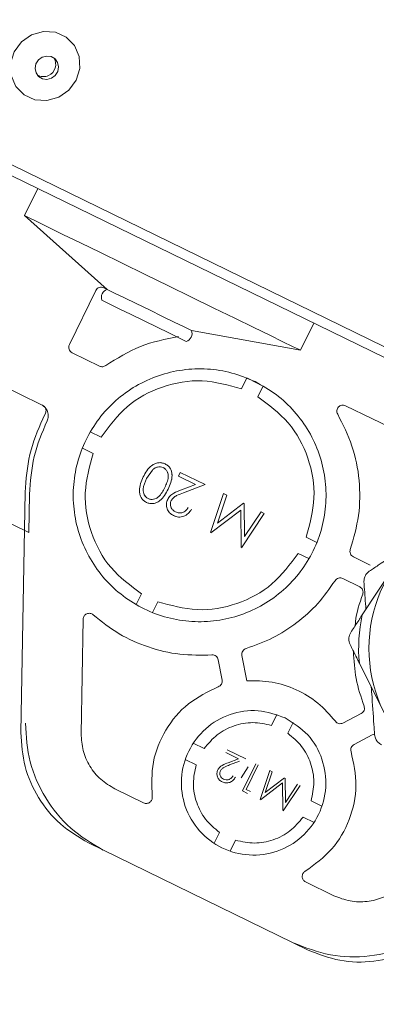
# Model space of a CAD drawing. Units: millimetres. Extents: x 5 to 589, y 0 to 415.
# Drawn here: x 346 to 349, y 205 to 213 of the extents above; entities that cross this region are included whole.
import ezdxf

# ---------------------------------------------------------------- set-up
doc = ezdxf.new("R2010")
doc.units = ezdxf.units.MM
doc.styles.add('SLDTEXTSTYLE0', font='GOTHIC.TTF', dxfattribs={"width": 0.913})
doc.dimstyles.new('SLDDIMSTYLE1', dxfattribs={"dimtxt": 3.5, "dimasz": 3.302, "dimexe": 0, "dimexo": 0.0625, "dimgap": 0.875, "dimtad": 1, "dimdec": 0, "dimlfac": 10, "dimrnd": 1e-09, "dimzin": 12, "dimdsep": 46, "dimtxsty": 'SLDTEXTSTYLE0', "dimsah": 1, "dimcen": 0.09, "dimadec": 0, "dimazin": 3, "dimtfac": 1, "dimtdec": 0, "dimtofl": 0, "dimtmove": 0, "dimatfit": 3, "dimfxl": 1, "dimfrac": 2, "dimtolj": 1, "dimtzin": 12, "dimarcsym": 0})

# ---------------------------------------------------------------- blocks, each defined once
blk = doc.blocks.new('_D_16')
at = {"color": 7, "linetype": 'Continuous', "lineweight": 0, "true_color": 0xffffff}
for p, q in [((365.3402, 248.7988), (326.8588, 248.7988)), ((327.8588, 146.4918), (327.8588, 248.7988)), ((360.365, 146.4918), (326.8588, 146.4918))]:
    blk.add_line(p, q, dxfattribs=at)
for points in [[(327.8588, 248.7988), (327.3588, 245.4968), (328.3588, 245.4968)], [(327.8588, 146.4918), (328.3588, 149.7938), (327.3588, 149.7938)]]:
    blk.add_solid(points, dxfattribs=at)
at = {"color": 7, "linetype": 'Continuous', "lineweight": 0, "true_color": 0xffffff, "insert": (323.388, 192.4731), "char_height": 3.5, "attachment_point": 1, "rotation": 90, "style": 'SLDTEXTSTYLE0'}
blk.add_mtext('1023', dxfattribs=at)
blk = doc.blocks.new('_D_17')
at = {"color": 7, "linetype": 'Continuous', "lineweight": 0, "true_color": 0xffffff}
for p, q in [((338.7176, 249.5608), (338.7176, 260.5207)), ((409.09, 189.7318), (409.09, 260.5207)), ((338.7176, 259.5207), (409.09, 259.5207)), ((338.7176, 222.1763), (338.7176, 248.0368))]:
    blk.add_line(p, q, dxfattribs=at)
for points in [[(338.7176, 259.5207), (342.0196, 259.0207), (342.0196, 260.0207)], [(409.09, 259.5207), (405.788, 260.0207), (405.788, 259.0207)]]:
    blk.add_solid(points, dxfattribs=at)
at = {"color": 7, "linetype": 'Continuous', "lineweight": 0, "true_color": 0xffffff, "insert": (370.0247, 263.9914), "char_height": 3.5, "attachment_point": 1, "style": 'SLDTEXTSTYLE0'}
blk.add_mtext('704', dxfattribs=at)

msp = doc.modelspace()

# ---------------------------------------------------------------- linework, layer by layer
at = {"color": 7, "linetype": 'Continuous', "lineweight": 15}
for p, q in [((357.830466, 206.131732), (342.55876, 213.591831)), ((342.944772, 213.309263), (357.774873, 206.076138)), ((346.02314, 211.80784), (345.913548, 211.583143)), ((345.913548, 211.583143), (346.599389, 210.970484)), ((346.599389, 210.970484), (346.571333, 210.98417)), ((346.504475, 210.96115), (346.285287, 210.511749)), ((348.205475, 210.465293), (348.315067, 210.689991)), ((347.300447, 210.628556), (348.205475, 210.465293)), ((346.30831, 210.444891), (346.536497, 210.333597)), ((345.582397, 210.24264), (346.054266, 210.012495)), ((346.054266, 210.012495), (345.610205, 210.22908)), ((347.715349, 210.144746), (347.75931, 210.23488)), ((347.851197, 210.190063), (347.75931, 210.23488)), ((347.89413, 210.169124), (347.850169, 210.07899)), ((346.054266, 210.012495), (346.063251, 210.008114)), ((346.084271, 209.990048), (346.062998, 210.007697)), ((349.814532, 209.402352), (348.579274, 210.00483)), ((346.064354, 209.896313), (346.086274, 209.941255)), ((346.45916, 209.787201), (346.549294, 209.743237)), ((346.483538, 209.608423), (346.393404, 209.652381)), ((346.925859, 209.399109), (346.974678, 209.469967)), ((347.191528, 209.419196), (347.206745, 209.450393)), ((347.206745, 209.450393), (347.413448, 209.349578)), ((347.333086, 209.35015), (347.191528, 209.419196)), ((347.217358, 209.306043), (347.333086, 209.35015)), ((347.413448, 209.349578), (347.234068, 209.281223)), ((345.948247, 208.951604), (345.265357, 209.284668)), ((345.882977, 207.289373), (345.917828, 209.285986)), ((345.953778, 209.268444), (345.948247, 208.951604)), ((347.45758, 208.95149), (347.565548, 209.275394)), ((347.565548, 209.275394), (347.592969, 209.262019)), ((347.592969, 209.262019), (347.51534, 209.028923)), ((347.51534, 209.028923), (347.731907, 209.194254)), ((347.731907, 209.194254), (347.738064, 209.191256)), ((347.738064, 209.191256), (347.741304, 208.918112)), ((347.708569, 209.138053), (347.46154, 208.949553)), ((347.712422, 208.827191), (347.708569, 209.138053)), ((347.90485, 209.109908), (347.716323, 208.825289)), ((347.741304, 208.918112), (347.877366, 209.123313)), ((347.877366, 209.123313), (347.90485, 209.109908)), ((347.172643, 209.085571), (347.150365, 209.091669)), ((348.251674, 208.912932), (348.341809, 208.868974)), ((348.276053, 208.734154), (348.185919, 208.778112)), ((348.78496, 208.680647), (348.64443, 208.749186)), ((348.718683, 208.26649), (348.973186, 208.651327)), ((348.556758, 208.569431), (348.697285, 208.500891)), ((346.841083, 208.352231), (346.885044, 208.442365)), ((347.019864, 208.37661), (346.975903, 208.286475)), ((346.399493, 208.231281), (346.382899, 207.280641)), ((347.522474, 207.893961), (347.553993, 207.726108)), ((347.719041, 207.930868), (347.75855, 207.720446)), ((348.9004, 207.453536), (348.69437, 207.866364)), ((347.965331, 207.34958), (348.009584, 207.440316)), ((348.70984, 207.447623), (348.558168, 207.369118)), ((348.144404, 207.37456), (348.100151, 207.283824)), ((348.650102, 207.191502), (348.801775, 207.270002)), ((347.4046, 207.156508), (347.313864, 207.200759)), ((347.596721, 207.146244), (347.750081, 207.071447)), ((347.338844, 207.021689), (347.248111, 207.065939)), ((347.690458, 207.071876), (347.585432, 207.1231)), ((347.604595, 207.039147), (347.690458, 207.071876)), ((347.698159, 207.051664), (347.616992, 207.020735)), ((347.77158, 207.005333), (347.711561, 206.914931)), ((347.723914, 206.804823), (347.833992, 207.030522)), ((347.854249, 207.020646), (347.755457, 206.818091)), ((347.869633, 206.733751), (347.949735, 206.974071)), ((347.970081, 206.964146), (347.912485, 206.791203)), ((347.912485, 206.791203), (348.073165, 206.91387)), ((347.949735, 206.974071), (347.970081, 206.964146)), ((348.080135, 206.708991), (348.07773, 206.911641)), ((346.66364, 206.82252), (346.902336, 206.7061)), ((347.755457, 206.818091), (347.79018, 206.801157)), ((348.055849, 206.87217), (347.872571, 206.73232)), ((348.058707, 206.641536), (348.055849, 206.87217)), ((348.061601, 206.640124), (348.201475, 206.851291)), ((348.080135, 206.708991), (348.181085, 206.861233)), ((347.765643, 206.784468), (347.723914, 206.804823)), ((348.293225, 206.723093), (348.383958, 206.678843)), ((348.318202, 206.544023), (348.227469, 206.588273)), ((347.487665, 206.370222), (347.531919, 206.460958)), ((348.264004, 205.485671), (346.444453, 206.373125)), ((347.666738, 206.395202), (347.622485, 206.304466)), ((348.247526, 206.050008), (348.483191, 205.935066))]:
    msp.add_line(p, q, dxfattribs=at)
at = {"color": 7, "linetype": 'Continuous', "lineweight": 15, "flags": 128}
for points in [[(345.971749, 213.085454), (346.069602, 213.113301), (346.169216, 213.106482), (346.258579, 213.065814), (346.326909, 212.996214), (346.365965, 212.906068), (346.371038, 212.806248), (346.341513, 212.7088), (346.280954, 212.625479), (346.196664, 212.566327), (346.098808, 212.53848), (345.999194, 212.545299), (345.909832, 212.585967), (345.841504, 212.655567), (345.802448, 212.745713), (345.797376, 212.845527), (345.826901, 212.942975), (345.887459, 213.026302), (345.971749, 213.085454)], [(346.136213, 212.724357), (346.16764, 212.747394), (346.188516, 212.780225), (346.195666, 212.817859), (346.188001, 212.854563), (346.166689, 212.884741), (346.134971, 212.903815), (346.097682, 212.908863), (346.060492, 212.89913), (346.029068, 212.876093), (346.008191, 212.843256), (346.001042, 212.805628), (346.008707, 212.768923), (346.030019, 212.73874), (346.061734, 212.719672), (346.099026, 212.714624), (346.136213, 212.724357)], [(345.913548, 211.583143), (345.917676, 211.581128), (345.950527, 211.565106), (346.015278, 211.533528), (346.110071, 211.487292), (346.232177, 211.427736), (346.378083, 211.356574), (346.543593, 211.275845), (346.723948, 211.187886), (346.913953, 211.095213), (347.108147, 211.000495), (347.300942, 210.906463), (347.486792, 210.815822), (347.660349, 210.731172), (347.81662, 210.654949), (347.951112, 210.589354), (348.059953, 210.536271), (348.140014, 210.497224), (348.188991, 210.473334), (348.205475, 210.465293), (348.205475, 210.465293)], [(346.599389, 210.970484), (346.616543, 210.962116), (346.666334, 210.937833), (346.743883, 210.900008), (346.841598, 210.852348), (346.949918, 210.79952), (347.058238, 210.746687), (347.155953, 210.699027), (347.233502, 210.661208), (347.283293, 210.636925), (347.300447, 210.628556)], [(346.555553, 210.880607), (346.572707, 210.872238), (346.622498, 210.847955), (346.700046, 210.81013), (346.797762, 210.76247), (346.906082, 210.709643), (347.014401, 210.656809), (347.112117, 210.609149), (347.189666, 210.57133), (347.239454, 210.547041), (347.256611, 210.538679)]]:
    msp.add_lwpolyline(points, dxfattribs=at)
at = {"color": 7, "linetype": 'Continuous', "lineweight": 15}
msp.add_circle((349.974109, 207.989401), 1.2, dxfattribs=at)
for centre, radius, start, end in [((346.072707, 212.838631), 0.099833, 293.9255647, 32.9336056), ((346.070547, 212.833113), 0.095757, 236.1361802, 296.4467667), ((346.621502, 210.904069), 0.07, 108.4153086, 199.5846914), ((347.234498, 210.605091), 0.07, 288.4153086, 19.5846914), ((349.974109, 207.989401), 1.285641, 167.5536099, 185.4917373)]:
    msp.add_arc(centre, radius, start, end, dxfattribs=at)
for points, knots in [([(346.504475, 210.96115), (346.508022, 210.966709), (346.515118, 210.977826), (346.532754, 210.987613), (346.552677, 210.990756), (346.565114, 210.986365), (346.571333, 210.98417)], [0, 0, 0, 0, 0.24997489, 0.49999145, 0.74997968, 1, 1, 1, 1]), ([(346.587733, 210.338037), (346.681067, 210.397018), (346.867735, 210.514979), (347.08437, 210.557744), (347.192688, 210.579126)], [0, 0, 0, 0, 0.50000117, 1, 1, 1, 1]), ([(346.30831, 210.444891), (346.30275, 210.448438), (346.29163, 210.455533), (346.281845, 210.473172), (346.278701, 210.493096), (346.283092, 210.505531), (346.285287, 210.511749)], [0, 0, 0, 0, 0.24999867, 0.50004161, 0.75002323, 1, 1, 1, 1]), ([(346.587733, 210.338037), (346.583879, 210.335682), (346.576169, 210.330969), (346.562777, 210.328185), (346.549105, 210.32862), (346.5407, 210.331938), (346.536497, 210.333597)], [0, 0, 0, 0, 0.24995566, 0.50001392, 0.74999896, 1, 1, 1, 1]), ([(347.827897, 210.20441), (347.764418, 210.231025), (347.637459, 210.284256), (347.431908, 210.315034), (347.225157, 210.307915), (347.023542, 210.259837), (346.835239, 210.17356), (346.667369, 210.05215), (346.526417, 209.900335), (346.417791, 209.723934), (346.345662, 209.529733), (346.312811, 209.325192), (346.320493, 209.118173), (346.36841, 208.916629), (346.454733, 208.728306), (346.576132, 208.56044), (346.727953, 208.41949), (346.904349, 208.310863), (347.098549, 208.238729), (347.303092, 208.205884), (347.510113, 208.213557), (347.711656, 208.261486), (347.899978, 208.347803), (348.067843, 208.469203), (348.208796, 208.621022), (348.317426, 208.797419), (348.38955, 208.991623), (348.422402, 209.196161), (348.414724, 209.403191), (348.366788, 209.604695), (348.280537, 209.793166), (348.158868, 209.960478), (348.008055, 210.103495), (347.88795, 210.170771), (347.827897, 210.20441)], [0, 0, 0, 0, 0.03125028, 0.06250018, 0.09375034, 0.12500056, 0.15625012, 0.18749999, 0.21875049, 0.25000009, 0.28125021, 0.31250063, 0.3437499, 0.37499991, 0.40625007, 0.43750057, 0.46875012, 0.49999996, 0.53125024, 0.56250014, 0.5937503, 0.62500052, 0.65625008, 0.68749995, 0.71875045, 0.75000028, 0.78125025, 0.81250067, 0.84374994, 0.87499995, 0.90625011, 0.93750061, 0.96875016, 1, 1, 1, 1]), ([(346.549294, 209.743237), (346.61607, 209.833825), (346.74962, 210.015001), (347.052526, 210.175739), (347.390178, 210.235559), (347.606959, 210.175017), (347.715349, 210.144746)], [0, 0, 0, 0, 0.25000186, 0.50000235, 0.75000153, 1, 1, 1, 1]), ([(346.062995, 210.007697), (346.07047, 210.002207), (346.083451, 209.992675), (346.09701, 209.974013), (346.105639, 209.955419), (346.110285, 209.935447), (346.111265, 209.909042), (346.104613, 209.890673), (346.100307, 209.878784)], [0, 0, 0, 0, 0.18847608, 0.32728533, 0.46650509, 0.60530875, 0.74454016, 1, 1, 1, 1]), ([(346.086274, 209.941255), (346.088427, 209.9472), (346.09175, 209.956372), (346.091265, 209.969573), (346.088949, 209.979549), (346.084628, 209.988852), (346.076891, 209.999563), (346.06861, 210.004754), (346.063251, 210.008114)], [0, 0, 0, 0, 0.239407338, 0.369390713, 0.499968971, 0.629919066, 0.760536857, 1, 1, 1, 1]), ([(347.850169, 210.07899), (347.940756, 210.012215), (348.121932, 209.878666), (348.282666, 209.575758), (348.342493, 209.238105), (348.281947, 209.021323), (348.251674, 208.912932)], [0, 0, 0, 0, 0.249998272, 0.500000263, 0.749999349, 1, 1, 1, 1]), ([(348.514248, 209.934556), (348.511977, 209.939398), (348.507436, 209.949082), (348.506844, 209.965387), (348.511051, 209.980954), (348.520027, 209.994432), (348.532772, 210.004419), (348.547963, 210.009827), (348.564266, 210.010501), (348.574271, 210.00672), (348.579274, 210.00483)], [0, 0, 0, 0, 0.12501644, 0.2500102, 0.37501235, 0.50000806, 0.62499024, 0.74999713, 0.87500232, 1, 1, 1, 1]), ([(348.514248, 209.934556), (348.558196, 209.847687), (348.646092, 209.673952), (348.701088, 209.385353), (348.700544, 209.091561), (348.646376, 208.904542), (348.619292, 208.811032)], [0, 0, 0, 0, 0.25000003, 0.49999846, 0.74999845, 1, 1, 1, 1]), ([(345.917828, 209.285986), (345.925539, 209.391718), (345.940961, 209.603184), (346.023223, 209.798604), (346.064354, 209.896313)], [0, 0, 0, 0, 0.49999894, 1, 1, 1, 1]), ([(346.100307, 209.878784), (346.059226, 209.781214), (345.976946, 209.5858), (345.961508, 209.374329), (345.953778, 209.268444)], [0, 0, 0, 0, 0.49929722, 1, 1, 1, 1]), ([(346.885044, 208.442365), (346.794457, 208.50914), (346.613281, 208.642689), (346.452547, 208.945597), (346.39272, 209.28325), (346.453265, 209.500032), (346.483538, 209.608423)], [0, 0, 0, 0, 0.249998272, 0.500000263, 0.749999349, 1, 1, 1, 1]), ([(346.898619, 209.412544), (346.907809, 209.4302), (346.926155, 209.465448), (346.960406, 209.503212), (346.994728, 209.523843), (347.023658, 209.531883), (347.053654, 209.532057), (347.072249, 209.524762), (347.081546, 209.521114)], [0, 0, 0, 0, 0.25049027, 0.50009662, 0.63021218, 0.75012572, 0.87506914, 1, 1, 1, 1]), ([(347.081546, 209.521114), (347.090049, 209.51609), (347.10714, 209.505992), (347.125421, 209.482169), (347.136151, 209.45443), (347.140288, 209.415309), (347.130152, 209.365957), (347.113695, 209.330019), (347.105319, 209.311729)], [0, 0, 0, 0, 0.124474057, 0.250206222, 0.372323057, 0.498319215, 0.74467997, 1, 1, 1, 1]), ([(347.081546, 209.521114), (347.090086, 209.516061), (347.107176, 209.505949), (347.125411, 209.482111), (347.136234, 209.454422), (347.140255, 209.414961), (347.130026, 209.365634), (347.113569, 209.329729), (347.105319, 209.311729)], [0, 0, 0, 0, 0.12505158, 0.25023118, 0.37232104, 0.49867128, 0.748673, 1, 1, 1, 1]), ([(346.974678, 209.469967), (346.980907, 209.475545), (346.993316, 209.486656), (347.016563, 209.496332), (347.04186, 209.498802), (347.057544, 209.49318), (347.065414, 209.490358)], [0, 0, 0, 0, 0.25154402, 0.50111792, 0.74965941, 1, 1, 1, 1]), ([(347.065414, 209.490358), (347.072014, 209.486224), (347.085223, 209.47795), (347.098513, 209.458387), (347.10605, 209.436241), (347.107534, 209.405036), (347.09752, 209.366978), (347.084488, 209.338958), (347.077961, 209.324925)], [0, 0, 0, 0, 0.12484292, 0.24981996, 0.37321578, 0.49972276, 0.74946063, 1, 1, 1, 1]), ([(347.065414, 209.490358), (347.068812, 209.48848), (347.075608, 209.484722), (347.087247, 209.47438), (347.098588, 209.458472), (347.106046, 209.436192), (347.107533, 209.40503), (347.097519, 209.366973), (347.084487, 209.338956), (347.077961, 209.324925)], [0, 0, 0, 0, 0.062614574, 0.125252333, 0.250169897, 0.373872678, 0.499960835, 0.749579863, 1, 1, 1, 1]), ([(346.925567, 209.201311), (346.916957, 209.206389), (346.89974, 209.216542), (346.881246, 209.240365), (346.869938, 209.268241), (346.865253, 209.308035), (346.873892, 209.358201), (346.890368, 209.394409), (346.898619, 209.412544)], [0, 0, 0, 0, 0.12492128, 0.24981283, 0.3712824, 0.49991367, 0.74953505, 1, 1, 1, 1]), ([(346.939869, 209.232961), (346.933308, 209.237039), (346.920003, 209.24531), (346.907, 209.264948), (346.899596, 209.287171), (346.897861, 209.33392), (346.913463, 209.370247), (346.925859, 209.399109)], [0, 0, 0, 0, 0.124062975, 0.251634127, 0.371899957, 0.500962578, 1, 1, 1, 1]), ([(346.939869, 209.232961), (346.933342, 209.237012), (346.920078, 209.245242), (346.906972, 209.264908), (346.899585, 209.287198), (346.897897, 209.333989), (346.913465, 209.370245), (346.925859, 209.399109)], [0, 0, 0, 0, 0.12338915, 0.25073802, 0.37319982, 0.50098688, 1, 1, 1, 1]), ([(347.105319, 209.311729), (347.096259, 209.294167), (347.078169, 209.259105), (347.045633, 209.220344), (347.011855, 209.199159), (346.983174, 209.190859), (346.953304, 209.190467), (346.934812, 209.197697), (346.925567, 209.201311)], [0, 0, 0, 0, 0.25050084, 0.50012991, 0.62975863, 0.75020712, 0.87511065, 1, 1, 1, 1]), ([(347.077961, 209.324925), (347.070901, 209.311152), (347.056803, 209.283648), (347.03283, 209.25207), (347.007283, 209.234065), (346.985104, 209.226412), (346.965876, 209.225413), (346.950588, 209.228405), (346.943442, 209.231442), (346.939869, 209.232961)], [0, 0, 0, 0, 0.25038524, 0.49996896, 0.63103898, 0.74979344, 0.87475287, 0.93736096, 1, 1, 1, 1]), ([(347.077961, 209.324925), (347.0709, 209.31115), (347.0568, 209.283644), (347.032829, 209.252071), (347.007256, 209.234034), (346.985129, 209.226503), (346.961816, 209.224839), (346.947182, 209.230255), (346.939869, 209.232961)], [0, 0, 0, 0, 0.25049522, 0.50018859, 0.6315563, 0.75011884, 0.87513316, 1, 1, 1, 1]), ([(347.102577, 209.226923), (347.108792, 209.237223), (347.121226, 209.257829), (347.161816, 209.284667), (347.195131, 209.297488), (347.217358, 209.306043)], [0, 0, 0, 0, 0.249592451, 0.499343146, 1, 1, 1, 1]), ([(347.102577, 209.226923), (347.108792, 209.237223), (347.121226, 209.257829), (347.161816, 209.284667), (347.195131, 209.297488), (347.217358, 209.306043)], [0, 0, 0, 0, 0.249592451, 0.499343146, 1, 1, 1, 1]), ([(347.234068, 209.281223), (347.214637, 209.273972), (347.185513, 209.263104), (347.148111, 209.242686), (347.136744, 209.224917), (347.131068, 209.216046)], [0, 0, 0, 0, 0.50098716, 0.75087514, 1, 1, 1, 1]), ([(347.234068, 209.281223), (347.214637, 209.273972), (347.185513, 209.263104), (347.148111, 209.242686), (347.136744, 209.224917), (347.131068, 209.216046)], [0, 0, 0, 0, 0.50098716, 0.75087514, 1, 1, 1, 1]), ([(347.150365, 209.091669), (347.138756, 209.098504), (347.121322, 209.108769), (347.105368, 209.130576), (347.094388, 209.15481), (347.088727, 209.189005), (347.097961, 209.214286), (347.102577, 209.226923)], [0, 0, 0, 0, 0.24990647, 0.37527431, 0.50060888, 0.75034933, 1, 1, 1, 1]), ([(347.150365, 209.091669), (347.138756, 209.098504), (347.121322, 209.108769), (347.105368, 209.130576), (347.094388, 209.15481), (347.088727, 209.189005), (347.097961, 209.214286), (347.102577, 209.226923)], [0, 0, 0, 0, 0.24990647, 0.37527431, 0.50060888, 0.75034933, 1, 1, 1, 1]), ([(347.131068, 209.216046), (347.129249, 209.211671), (347.125668, 209.203058), (347.123204, 209.184437), (347.128059, 209.161337), (347.14286, 209.136712), (347.158941, 209.12703), (347.166986, 209.122186)], [0, 0, 0, 0, 0.12736512, 0.25075254, 0.50039981, 0.75004352, 1, 1, 1, 1]), ([(347.131068, 209.216046), (347.129249, 209.211671), (347.125668, 209.203058), (347.123204, 209.184437), (347.128059, 209.161337), (347.14286, 209.136712), (347.158941, 209.12703), (347.166986, 209.122186)], [0, 0, 0, 0, 0.12736512, 0.25075254, 0.50039981, 0.75004352, 1, 1, 1, 1]), ([(347.299031, 209.144687), (347.29119, 209.132192), (347.275523, 209.107227), (347.242768, 209.087855), (347.2145, 209.08047), (347.184917, 209.078684), (347.164209, 209.086466), (347.150365, 209.091669)], [0, 0, 0, 0, 0.250050888, 0.499578556, 0.626603049, 0.75038588, 1, 1, 1, 1]), ([(347.166986, 209.122186), (347.176653, 209.118474), (347.191099, 209.112927), (347.211824, 209.11358), (347.226757, 209.11717), (347.240792, 209.123899), (347.257238, 209.136484), (347.265961, 209.149438), (347.271729, 209.158003)], [0, 0, 0, 0, 0.24933015, 0.37256643, 0.49964037, 0.62202861, 0.75008466, 1, 1, 1, 1]), ([(347.166986, 209.122186), (347.176653, 209.118474), (347.191099, 209.112927), (347.211824, 209.11358), (347.226757, 209.11717), (347.240792, 209.123899), (347.257238, 209.136484), (347.265961, 209.149438), (347.271729, 209.158003)], [0, 0, 0, 0, 0.24933015, 0.37256643, 0.49964037, 0.62202861, 0.75008466, 1, 1, 1, 1]), ([(348.185919, 208.778112), (348.119143, 208.687527), (347.985591, 208.506354), (347.682687, 208.345616), (347.345035, 208.285796), (347.128254, 208.346338), (347.019864, 208.37661)], [0, 0, 0, 0, 0.24999932, 0.50000065, 0.75000069, 1, 1, 1, 1]), ([(348.64443, 208.749186), (348.639236, 208.752445), (348.628848, 208.758961), (348.619094, 208.77492), (348.614943, 208.793158), (348.617842, 208.805074), (348.619292, 208.811032)], [0, 0, 0, 0, 0.25002304, 0.49998702, 0.74998606, 1, 1, 1, 1]), ([(348.776568, 208.629113), (348.800884, 208.645514), (348.889376, 208.705202), (349.007774, 208.785057), (349.093348, 208.842783), (349.104987, 208.850633)], [0, 0, 0, 0, 0.24663323, 0.89754049, 1, 1, 1, 1]), ([(348.776568, 208.629113), (348.770923, 208.624826), (348.761214, 208.617453), (348.749673, 208.603033), (348.741678, 208.58896), (348.735663, 208.573142), (348.732333, 208.556256), (348.732601, 208.544833), (348.732732, 208.539229)], [0, 0, 0, 0, 0.22593797, 0.38859392, 0.51131757, 0.63414242, 0.82049974, 1, 1, 1, 1]), ([(348.492546, 208.551162), (348.446913, 208.486405), (348.355647, 208.356892), (348.1776, 208.198067), (347.977271, 208.068472), (347.828203, 208.014784), (347.753669, 207.98794)], [0, 0, 0, 0, 0.24999956, 0.49999635, 0.74999784, 1, 1, 1, 1]), ([(348.492546, 208.551162), (348.496347, 208.555974), (348.503949, 208.565599), (348.520882, 208.573552), (348.539463, 208.575696), (348.550993, 208.571519), (348.556758, 208.569431)], [0, 0, 0, 0, 0.25003459, 0.50001174, 0.75001842, 1, 1, 1, 1]), ([(348.748637, 208.311784), (348.744065, 208.377177), (348.738353, 208.458872), (348.733667, 208.525862), (348.732732, 208.539229)], [0, 0, 0, 0, 0.80046473, 1, 1, 1, 1]), ([(348.697285, 208.500891), (348.702481, 208.497636), (348.712874, 208.491124), (348.722618, 208.475157), (348.726773, 208.456919), (348.723873, 208.445004), (348.722423, 208.439045)], [0, 0, 0, 0, 0.24999945, 0.50000263, 0.74999386, 1, 1, 1, 1]), ([(348.660017, 208.17778), (348.660731, 208.18847), (348.666717, 208.278049), (348.696337, 208.363655), (348.722423, 208.439045)], [0, 0, 0, 0, 0.11933794, 1, 1, 1, 1]), ([(346.399493, 208.231281), (346.39997, 208.236025), (346.400925, 208.245514), (346.407357, 208.258511), (346.416906, 208.269243), (346.429159, 208.276834), (346.443047, 208.280689), (346.457409, 208.280425), (346.471322, 208.276339), (346.478942, 208.270603), (346.482752, 208.267736)], [0, 0, 0, 0, 0.12497471, 0.24999119, 0.37499732, 0.5000129, 0.62500954, 0.7499992, 0.87500715, 1, 1, 1, 1]), ([(347.469504, 207.934587), (347.380158, 207.932896), (347.201466, 207.929513), (346.939661, 207.993151), (346.692863, 208.101232), (346.552788, 208.212235), (346.482752, 208.267736)], [0, 0, 0, 0, 0.24999965, 0.49999872, 0.75000097, 1, 1, 1, 1]), ([(348.622868, 208.121603), (348.627089, 208.127986), (348.650229, 208.162976), (348.683323, 208.213012), (348.711291, 208.25531), (348.718683, 208.26649)], [0, 0, 0, 0, 0.14099106, 0.77295522, 1, 1, 1, 1]), ([(348.622868, 208.121603), (348.618698, 208.114238), (348.611305, 208.10118), (348.60618, 208.078111), (348.606057, 208.054193), (348.610472, 208.035547), (348.615336, 208.024972), (348.616801, 208.021789)], [0, 0, 0, 0, 0.25398405, 0.45026852, 0.64784336, 0.89399561, 1, 1, 1, 1]), ([(347.719041, 207.930868), (347.718553, 207.936981), (347.717577, 207.949205), (347.724576, 207.966552), (347.736729, 207.980769), (347.748023, 207.985549), (347.753669, 207.98794)], [0, 0, 0, 0, 0.25002361, 0.49998886, 0.75001967, 1, 1, 1, 1]), ([(348.69437, 207.866364), (348.689144, 207.876834), (348.667179, 207.920836), (348.640368, 207.974577), (348.620866, 208.013646), (348.616801, 208.021789)], [0, 0, 0, 0, 0.19817887, 0.83287155, 1, 1, 1, 1]), ([(348.733498, 207.510047), (348.708189, 207.585288), (348.65847, 207.733099), (348.649471, 207.888755), (348.645053, 207.965177)], [0, 0, 0, 0, 0.50903436, 1, 1, 1, 1]), ([(347.469504, 207.934587), (347.475632, 207.934407), (347.48789, 207.934045), (347.504373, 207.925204), (347.517186, 207.911579), (347.520712, 207.899833), (347.522474, 207.893961)], [0, 0, 0, 0, 0.24999926, 0.50000605, 0.75002063, 1, 1, 1, 1]), ([(347.553993, 207.726108), (347.554486, 207.720245), (347.55547, 207.708521), (347.549141, 207.691753), (347.537995, 207.677718), (347.527423, 207.67255), (347.522137, 207.669967)], [0, 0, 0, 0, 0.25001683, 0.49995362, 0.75001475, 1, 1, 1, 1]), ([(347.75855, 207.720446), (347.829138, 207.720176), (347.970315, 207.719636), (348.172813, 207.65234), (348.356145, 207.543145), (348.448869, 207.436688), (348.495231, 207.383459)], [0, 0, 0, 0, 0.2499998, 0.50000251, 0.75000075, 1, 1, 1, 1]), ([(346.973796, 206.757783), (346.970202, 206.854103), (346.963015, 207.046744), (347.075069, 207.317809), (347.26189, 207.543929), (347.435389, 207.627954), (347.522137, 207.669967)], [0, 0, 0, 0, 0.24999915, 0.50000013, 0.75000109, 1, 1, 1, 1]), ([(348.821334, 207.272153), (348.821294, 207.272723), (348.819512, 207.298302), (348.811909, 207.406785), (348.802274, 207.544713), (348.794976, 207.649101), (348.793701, 207.667332)], [0, 0, 0, 0, 0.00528038, 0.23715404, 0.86677342, 1, 1, 1, 1]), ([(348.079056, 207.41167), (348.004521, 207.43799), (347.855451, 207.490629), (347.615116, 207.453463), (347.408244, 207.333732), (347.262681, 207.142188), (347.201571, 206.909992), (347.23395, 206.671957), (347.354963, 206.464468), (347.546165, 206.319072), (347.778453, 206.257917), (348.016459, 206.290305), (348.223963, 206.411341), (348.369319, 206.602447), (348.430635, 206.83508), (348.397622, 207.071811), (348.278942, 207.284078), (348.145685, 207.369139), (348.079056, 207.41167)], [0, 0, 0, 0, 0.06249988, 0.12499974, 0.18750027, 0.24999955, 0.31250021, 0.37499995, 0.43750049, 0.5000004, 0.56250029, 0.62500014, 0.68749999, 0.74999975, 0.8125002, 0.87499995, 0.93750008, 1, 1, 1, 1]), ([(348.733498, 207.510047), (348.735089, 207.504126), (348.738271, 207.492284), (348.734555, 207.473952), (348.725191, 207.45776), (348.714957, 207.451002), (348.70984, 207.447623)], [0, 0, 0, 0, 0.24998291, 0.49999792, 0.74999268, 1, 1, 1, 1]), ([(346.566362, 206.313836), (346.472289, 206.36969), (346.284249, 206.481335), (346.077755, 206.740285), (345.941575, 207.041449), (345.927611, 207.258955), (345.920644, 207.367473)], [0, 0, 0, 0, 0.25054839, 0.50081033, 0.75094304, 1, 1, 1, 1]), ([(347.4046, 207.156508), (347.438697, 207.197308), (347.50689, 207.278907), (347.650811, 207.352235), (347.809369, 207.38306), (347.913344, 207.36074), (347.965331, 207.34958)], [0, 0, 0, 0, 0.24999932, 0.49999766, 0.75000084, 1, 1, 1, 1]), ([(348.558168, 207.369118), (348.552696, 207.366956), (348.541752, 207.362633), (348.523871, 207.363874), (348.507223, 207.370509), (348.499228, 207.379143), (348.495231, 207.383459)], [0, 0, 0, 0, 0.24999297, 0.49999673, 0.75001037, 1, 1, 1, 1]), ([(346.444453, 206.373125), (346.36282, 206.42157), (346.199554, 206.518461), (346.020063, 206.743217), (345.901294, 207.005184), (345.889083, 207.194643), (345.882977, 207.289373)], [0, 0, 0, 0, 0.249997636, 0.500000353, 0.749997367, 1, 1, 1, 1]), ([(346.382899, 207.280641), (346.385953, 207.233278), (346.392063, 207.13855), (346.451444, 207.007567), (346.541191, 206.895188), (346.622824, 206.846742), (346.66364, 206.82252)], [0, 0, 0, 0, 0.24999407, 0.49999716, 0.75000112, 1, 1, 1, 1]), ([(348.100151, 207.283824), (348.14095, 207.249728), (348.22255, 207.181537), (348.295878, 207.037615), (348.326702, 206.879057), (348.304384, 206.775081), (348.293225, 206.723093)], [0, 0, 0, 0, 0.24999587, 0.49999404, 0.74999704, 1, 1, 1, 1]), ([(348.801775, 207.270002), (348.807459, 207.272757), (348.81376, 207.275812), (348.820469, 207.275205), (348.821125, 207.275145)], [0, 0, 0, 0, 0.90223488, 1, 1, 1, 1]), ([(348.821334, 207.272153), (348.822221, 207.265121), (348.823746, 207.253027), (348.830477, 207.235824), (348.838659, 207.221859), (348.849355, 207.208743), (348.862311, 207.197416), (348.872334, 207.191937), (348.877252, 207.189249)], [0, 0, 0, 0, 0.22595267, 0.38859489, 0.51135159, 0.634176, 0.82053091, 1, 1, 1, 1]), ([(348.625473, 207.131832), (348.624255, 207.137589), (348.62182, 207.149102), (348.626012, 207.166528), (348.635335, 207.181834), (348.645179, 207.188279), (348.650102, 207.191502)], [0, 0, 0, 0, 0.25003978, 0.50003452, 0.74996161, 1, 1, 1, 1]), ([(348.625473, 207.131832), (348.645775, 207.037607), (348.686378, 206.849158), (348.623215, 206.562727), (348.478595, 206.307546), (348.322367, 206.194608), (348.244254, 206.138139)], [0, 0, 0, 0, 0.2500004, 0.49999881, 0.75000081, 1, 1, 1, 1]), ([(347.531919, 206.460958), (347.491119, 206.495054), (347.409519, 206.563245), (347.336192, 206.707166), (347.305367, 206.865725), (347.327685, 206.969701), (347.338844, 207.021689)], [0, 0, 0, 0, 0.24999587, 0.49999404, 0.74999704, 1, 1, 1, 1]), ([(347.55489, 206.880098), (347.546297, 206.885183), (347.533423, 206.892801), (347.521428, 206.908873), (347.513422, 206.926935), (347.509139, 206.952307), (347.516003, 206.971069), (347.519434, 206.980448)], [0, 0, 0, 0, 0.24985632, 0.37434212, 0.5006901, 0.75039222, 1, 1, 1, 1]), ([(347.519434, 206.980448), (347.524045, 206.98809), (347.53327, 207.003378), (347.563387, 207.023285), (347.588104, 207.032799), (347.604595, 207.039147)], [0, 0, 0, 0, 0.24959048, 0.49933229, 1, 1, 1, 1]), ([(347.616992, 207.020735), (347.602576, 207.015352), (347.58097, 207.007284), (347.553218, 206.992141), (347.544784, 206.978959), (347.540573, 206.972378)], [0, 0, 0, 0, 0.50101065, 0.75090335, 1, 1, 1, 1]), ([(347.616992, 207.020735), (347.602576, 207.015352), (347.58097, 207.007284), (347.553218, 206.992141), (347.544784, 206.978959), (347.540573, 206.972378)], [0, 0, 0, 0, 0.50101065, 0.75090335, 1, 1, 1, 1]), ([(347.540573, 206.972378), (347.539228, 206.969137), (347.536575, 206.962746), (347.534732, 206.948931), (347.538344, 206.931786), (347.54932, 206.913513), (347.561253, 206.906334), (347.567222, 206.902742)], [0, 0, 0, 0, 0.12714384, 0.25073594, 0.50045354, 0.75006651, 1, 1, 1, 1]), ([(347.55489, 206.880098), (347.565161, 206.876236), (347.580528, 206.870459), (347.602476, 206.871792), (347.62345, 206.877264), (347.647747, 206.891641), (347.659371, 206.910161), (347.665189, 206.919431)], [0, 0, 0, 0, 0.2496236, 0.37345728, 0.50043682, 0.74995768, 1, 1, 1, 1]), ([(347.567222, 206.902742), (347.574395, 206.899986), (347.585079, 206.895881), (347.600452, 206.896355), (347.611499, 206.898994), (347.62195, 206.903988), (347.63416, 206.913317), (347.640654, 206.922955), (347.644935, 206.929307)], [0, 0, 0, 0, 0.24936183, 0.37139245, 0.49965443, 0.62084589, 0.75010081, 1, 1, 1, 1]), ([(346.973796, 206.757783), (346.974053, 206.753277), (346.974566, 206.744265), (346.970731, 206.731108), (346.963789, 206.719427), (346.953909, 206.710036), (346.941895, 206.703599), (346.928628, 206.700652), (346.914932, 206.701141), (346.906534, 206.704447), (346.902336, 206.7061)], [0, 0, 0, 0, 0.125010217, 0.249998536, 0.374996551, 0.499993402, 0.625000452, 0.750018769, 0.87501405, 1, 1, 1, 1]), ([(348.227469, 206.588273), (348.193372, 206.547474), (348.125179, 206.465875), (347.981258, 206.392547), (347.8227, 206.361721), (347.718725, 206.384042), (347.666738, 206.395202)], [0, 0, 0, 0, 0.24999932, 0.49999766, 0.75000084, 1, 1, 1, 1]), ([(348.247526, 206.050008), (348.243637, 206.052298), (348.235859, 206.056878), (348.227047, 206.067374), (348.221195, 206.079638), (348.218872, 206.093068), (348.220192, 206.106634), (348.22512, 206.119299), (348.233127, 206.130422), (348.240545, 206.135567), (348.244254, 206.138139)], [0, 0, 0, 0, 0.1249955, 0.24999417, 0.37500578, 0.4999772, 0.624974, 0.74998508, 0.87498982, 1, 1, 1, 1]), ([(348.483191, 205.935066), (348.527346, 205.917834), (348.615655, 205.883369), (348.759263, 205.881752), (348.898878, 205.915419), (348.977253, 205.968746), (349.016441, 205.99541)], [0, 0, 0, 0, 0.25000015, 0.4999987, 0.74999845, 1, 1, 1, 1]), ([(349.373085, 205.683606), (349.282707, 205.621957), (349.102054, 205.49873), (348.780095, 205.421042), (348.449592, 205.424926), (348.246561, 205.504202), (348.145262, 205.543756)], [0, 0, 0, 0, 0.2505463, 0.50080908, 0.75093983, 1, 1, 1, 1]), ([(349.330507, 205.606358), (349.252131, 205.553031), (349.09538, 205.446376), (348.81615, 205.379043), (348.528935, 205.382277), (348.352315, 205.451206), (348.264004, 205.485671)], [0, 0, 0, 0, 0.25000092, 0.50000004, 0.74999797, 1, 1, 1, 1])]:
    msp.add_open_spline(points, degree=3, knots=knots, dxfattribs=at)

# ---------------------------------------------------------------- dimensions: what is measured, and where the dimension line sits
at = {"color": 7, "linetype": 'Continuous', "lineweight": 0, "true_color": 0xffffff}
dim = msp.add_linear_dim(base=(409.090023, 259.520679), p1=(338.717638, 222.176251), p2=(409.090023, 189.731765), dimstyle='SLDDIMSTYLE1', dxfattribs=at)
dim.commit()
dim.dimension.update_dxf_attribs({"geometry": '_D_17', "text_midpoint": (373.90383, 259.520679), "dimtype": 160})
dim = msp.add_linear_dim(base=(327.858753, 248.798821), p1=(360.365023, 146.491765), p2=(365.340208, 248.798821), angle=90, dimstyle='SLDDIMSTYLE1', dxfattribs=at)
dim.commit()
dim.dimension.update_dxf_attribs({"geometry": '_D_16', "text_midpoint": (327.858753, 197.645293), "dimtype": 160})

doc.saveas('drawing.dxf')
